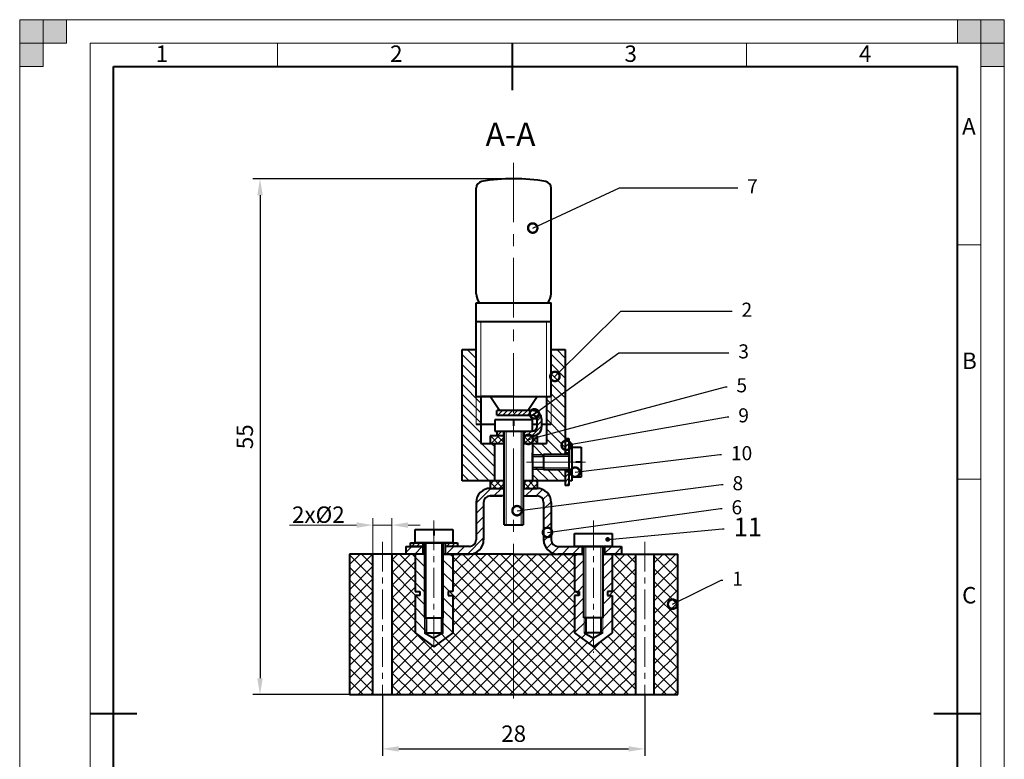
# Model space of a CAD drawing. Extents: x 0 to 210, y 0 to 297.
# Drawn here: x 0 to 210, y 139 to 297 of the extents above; entities that cross this region are included whole.
import ezdxf
from ezdxf import colors
from ezdxf.entities.mleader import LeaderData, LeaderLine
from ezdxf.math import Vec2, Vec3

# ---------------------------------------------------------------- set-up
doc = ezdxf.new("R2010")
doc.units = 0
doc.linetypes.add('CENTER', pattern=[50.8, 31.75, -6.35, 6.35, -6.35])
doc.layers.get('0').update_dxf_attribs({"linetype": 'CONTINUOUS'})
doc.layers.get('DEFPOINTS').update_dxf_attribs({"linetype": 'CONTINUOUS'})
for name, color, linetype, lineweight in [('Axis Line', 6, 'CENTER', 20), ('Dimensions', 1, 'CONTINUOUS', 20), ('Hatch', 3, 'CONTINUOUS', 20), ('Text35', 3, 'CONTINUOUS', 35), ('Text70', 7, 'CONTINUOUS', 70), ('Thick Line', 5, 'CONTINUOUS', 40), ('ThickLine', 5, 'CONTINUOUS', 40), ('Thin Line', 1, 'CONTINUOUS', 20), ('ThinLine', 1, 'CONTINUOUS', 20)]:
    doc.layers.add(name, color=color, linetype=linetype, lineweight=lineweight)
doc.styles.add('ISO Proportional', font='isocp.shx')
doc.styles.add('SIMPLEXC', font='SIMPLEXC.SHX', dxfattribs={"width": 0.8})
doc.styles.get("Standard").update_dxf_attribs({"font": 'simplexc.shx', "width": 0.8, "oblique": 15})
doc.dimstyles.get("Standard").update_dxf_attribs({"dimtxt": 3.5, "dimasz": 3.5, "dimexe": 1.5, "dimexo": 0, "dimgap": 1.5, "dimtad": 1, "dimlfac": 0.5, "dimdsep": 46, "dimtxsty": 'Standard', "dimcen": -1.5, "dimdle": 1.25, "dimadec": 0, "dimazin": 0, "dimtfac": 0.75, "dimtmove": 0, "dimatfit": 3, "dimldrblk": 'DOT', "dimfxl": 1, "dimtolj": 1, "dimarcsym": 0})
pattern_1 = [(45, (-538.6481, -244.4864), (-0.5303301, 0.5303301), [])]
pattern_2 = [(45, (-538.6481, -244.4864), (-0.7071068, 0.7071068), []), (135, (-538.6481, -244.4864), (-0.7071068, -0.7071068), [])]

# ---------------------------------------------------------------- blocks, each defined once
blk = doc.blocks.new('*D16')
at = {"layer": 'DEFPOINTS', "color": 0, "ltscale": 0.2, "transparency": 16777216}
for p in [(77.35, 153.04), (133.35, 153.04), (133.35, 141.47)]:
    blk.add_point(p, dxfattribs=at)
at = {"layer": 'Dimensions', "color": 0, "lineweight": -2, "ltscale": 0.2, "transparency": 16777216}
for p, q in [((77.35, 153.04), (77.35, 139.97)), ((133.35, 153.04), (133.35, 139.97)), ((80.85, 141.47), (129.85, 141.47))]:
    blk.add_line(p, q, dxfattribs=at)
at = {"layer": 'Dimensions', "color": 0, "ltscale": 0.2, "transparency": 16777216}
for points in [[(80.85, 142.05), (80.85, 140.89), (77.35, 141.47)], [(129.85, 142.05), (129.85, 140.89), (133.35, 141.47)]]:
    blk.add_solid(points, dxfattribs=at)
at = {"layer": 'Dimensions', "color": 0, "ltscale": 0.2, "transparency": 16777216, "insert": (105.35, 144.72), "char_height": 3.5, "attachment_point": 5}
blk.add_mtext('\\A1;28', dxfattribs=at)
blk = doc.blocks.new('_Dot')
at = {"color": 0, "linetype": 'ByBlock', "lineweight": -2}
blk.add_line((-0.5, 0), (-1, 0), dxfattribs=at)
at = {"color": 0, "linetype": 'ByBlock', "const_width": 0.5}
blk.add_lwpolyline([(-0.25, 0, 1), (0.25, 0, 1)], format="xyb", close=True, dxfattribs=at)
blk = doc.blocks.new('*D17')
at = {"layer": 'DEFPOINTS', "color": 0, "ltscale": 0.2, "transparency": 16777216}
for p in [(105.35, 263.04), (51.26, 153.04), (70.35, 153.04)]:
    blk.add_point(p, dxfattribs=at)
at = {"layer": 'Thin Line', "color": 0, "lineweight": -2, "ltscale": 0.2, "transparency": 16777216}
for p, q in [((105.35, 263.04), (49.76, 263.04)), ((51.26, 259.54), (51.26, 156.54)), ((70.35, 153.04), (49.76, 153.04))]:
    blk.add_line(p, q, dxfattribs=at)
at = {"layer": 'Thin Line', "color": 0, "ltscale": 0.2, "transparency": 16777216}
for points in [[(50.67, 259.54), (51.84, 259.54), (51.26, 263.04)], [(50.67, 156.54), (51.84, 156.54), (51.26, 153.04)]]:
    blk.add_solid(points, dxfattribs=at)
at = {"layer": 'Thin Line', "color": 0, "ltscale": 0.2, "transparency": 16777216, "insert": (48.01, 208.04), "char_height": 3.5, "attachment_point": 5, "rotation": 90}
blk.add_mtext('\\A1;55', dxfattribs=at)
blk = doc.blocks.new('_DOTSMALL')
at = {"color": 0, "linetype": 'ByBlock', "ltscale": 0.5, "const_width": 0.5}
blk.add_lwpolyline([(-0.0625, 0, 1), (0.0625, 0, 1)], format="xyb", close=True, dxfattribs=at)

msp = doc.modelspace()

# ---------------------------------------------------------------- hatches: boundary and pattern name
at = {"layer": 'Hatch'}
h = msp.add_hatch(dxfattribs=at)
h.set_pattern_fill('ANSI31', color=256, scale=12, angle=90, style=0)
h.set_pattern_definition([(135, (-538.6481, -244.4864), (-1.0606602, -1.0606602), [])])
h.paths.add_polyline_path([(116.352, 226.64), (113.352, 226.64), (113.352, 216.638), (113.352, 210.638), (112.352, 210.638), (112.352, 206.64), (109.352, 206.64), (109.352, 204.24), (111.752, 204.24), (116.352, 204.24), (116.352, 204.64)])
h.paths.add_polyline_path([(113.352, 216.638), (112.352, 216.638), (112.352, 210.638), (113.352, 210.638)], flags=17)
h.paths.add_polyline_path([(98.352, 216.638), (97.352, 216.638), (97.352, 210.638), (98.352, 210.638)], flags=17)
h.paths.add_polyline_path([(97.352, 216.638), (97.352, 226.64), (94.352, 226.64), (94.352, 198.64), (101.352, 198.64), (101.352, 206.64), (98.352, 206.64), (98.352, 210.638), (97.352, 210.638)])
h.paths.add_polyline_path([(111.752, 204.24), (109.352, 204.24), (109.352, 203.84), (111.752, 203.84)])
h.paths.add_polyline_path([(111.752, 201.44), (109.352, 201.44), (109.352, 201.04), (111.752, 201.04)])
h.paths.add_polyline_path([(116.352, 201.04), (111.752, 201.04), (109.352, 201.04), (109.352, 198.64), (116.352, 198.64)])
h = msp.add_hatch(dxfattribs=at)
h.set_pattern_fill('ANSI31', color=256, scale=6, style=0)
h.set_pattern_definition(pattern_1)
h.paths.add_polyline_path([(109.352, 209.238), (107.552, 209.238), (107.552, 208.24), (109.42, 208.24, 0.4042187), (111.352, 210.238), (111.352, 211.638, 0.4142136), (109.352, 213.638), (105.352, 213.638), (105.352, 212.638), (109.352, 212.638, -0.4142136), (110.352, 211.638), (110.352, 210.238, -0.4142136)])
h.paths.add_polyline_path([(105.352, 212.638), (105.352, 213.638), (101.752, 213.638), (101.752, 212.638)])
h.paths.add_polyline_path([(103.152, 208.24), (103.152, 209.238), (101.752, 209.238), (101.752, 208.24)])
h = msp.add_hatch(dxfattribs=at)
h.set_pattern_fill('ANSI37', color=256, scale=8, style=0)
h.set_pattern_definition(pattern_2)
h.paths.add_polyline_path([(103.152, 208.24), (100.352, 208.24), (100.352, 206.64), (103.152, 206.64)])
h.paths.add_polyline_path([(110.352, 208.24), (107.552, 208.24), (107.552, 206.64), (110.352, 206.64)])
h = msp.add_hatch(dxfattribs=at)
h.set_pattern_fill('ANSI31', color=256, scale=6, style=0)
h.set_pattern_definition(pattern_1)
h.paths.add_polyline_path([(117.152, 207.64), (116.352, 207.64), (116.352, 204.64), (117.152, 204.64)])
h.paths.add_polyline_path([(116.352, 197.64), (117.152, 197.64), (117.152, 200.64), (116.352, 200.64)])
h = msp.add_hatch(dxfattribs=at)
h.set_pattern_fill('ANSI37', color=256, scale=8, style=0)
h.set_pattern_definition(pattern_2)
h.paths.add_polyline_path([(103.152, 198.64), (100.352, 198.64), (100.352, 197.04), (103.152, 197.04)])
h.paths.add_polyline_path([(110.352, 198.64), (107.552, 198.64), (107.552, 197.04), (110.352, 197.04)])
at = {"layer": 'Hatch', "ltscale": 0.2}
h = msp.add_hatch(dxfattribs=at)
h.set_pattern_fill('ANSI31', color=256, scale=0.5, style=0)
h.paths.add_polyline_path([(85.952, 183.04), (85.952, 184.64), (82.352, 184.64), (82.352, 183.04)])
h.paths.add_polyline_path([(95.952, 183.04, 0.4142136), (98.952, 186.04), (98.952, 194.04, -0.4142136), (100.352, 195.44), (103.352, 195.44), (103.352, 197.04), (100.352, 197.04, 0.4142136), (97.352, 194.04), (97.352, 186.04, -0.4142136), (95.952, 184.64), (90.752, 184.64), (90.752, 183.04)])
h.paths.add_polyline_path([(110.352, 195.44, -0.4142136), (111.752, 194.04), (111.752, 193.765), (113.349, 194.182, 0.4003328), (110.352, 197.04), (107.352, 197.04), (107.352, 195.44)])
h.paths.add_polyline_path([(111.752, 186.04, 0.4142136), (114.752, 183.04), (119.952, 183.04), (119.952, 184.64), (118.352, 184.64), (114.752, 184.64, -0.4142136), (113.352, 186.04), (113.352, 187.76), (112.81, 187.685, -1), (112.315, 187.617, -1), (112.81, 187.685), (113.352, 187.76), (113.352, 194.04, 0.0119064), (113.349, 194.182), (111.752, 193.765)])
h.paths.add_polyline_path([(124.752, 184.64), (124.752, 183.04), (128.352, 183.04), (128.352, 184.64)])
at = {"layer": 'Hatch'}
h = msp.add_hatch(dxfattribs=at)
h.set_pattern_fill('ANSI31', color=256, scale=6, style=0)
h.set_pattern_definition([(45, (-539.6481, -244.4864), (-0.5303301, 0.5303301), [])])
h.paths.add_polyline_path([(85.952, 184.64), (85.952, 185.44), (83.352, 185.44), (83.352, 184.64)])
h.paths.add_polyline_path([(90.752, 185.44), (90.752, 184.64), (93.352, 184.64), (93.352, 185.44)])
at = {"layer": 'Hatch', "ltscale": 0.2}
h = msp.add_hatch(dxfattribs=at)
h.set_pattern_fill('ANSI37', color=256, scale=0.6, style=0)
h.paths.add_polyline_path([(75.352, 183.04), (70.352, 183.04), (70.352, 153.04), (75.352, 153.04)])
h.paths.add_polyline_path([(84.352, 183.04), (79.352, 183.04), (79.352, 153.04), (105.352, 153.04), (105.352, 183.04), (92.352, 183.04), (92.352, 175.036), (91.361, 175.036), (91.361, 174.209), (92.361, 174.209), (92.361, 166.209), (88.352, 163.25), (84.343, 166.209), (84.343, 174.209), (85.343, 174.209), (85.343, 175.036), (84.352, 175.036)])
h.paths.add_polyline_path([(118.352, 183.04), (105.352, 183.04), (105.352, 153.04), (131.352, 153.04), (131.352, 183.04), (126.352, 183.04), (126.352, 175.036), (125.361, 175.036), (125.361, 174.209), (126.361, 174.209), (126.361, 166.209), (122.352, 163.25), (118.343, 166.209), (118.343, 174.209), (119.343, 174.209), (119.343, 175.036), (118.352, 175.036)])
h.paths.add_polyline_path([(140.352, 183.04), (135.352, 183.04), (135.352, 153.04), (140.352, 153.04)])
h.paths.add_polyline_path([(139.488, 172.449, -1), (139.04, 172.227, -1)], flags=16)
h = msp.add_hatch(dxfattribs=at)
h.set_pattern_fill('ANSI31', color=256, scale=0.6, angle=90, style=0)
h.paths.add_polyline_path([(84.352, 183.04), (84.352, 175.036), (85.343, 175.036), (85.343, 174.209), (84.343, 174.209), (84.343, 166.209), (88.352, 163.25), (88.352, 165.058), (86.344, 166.217), (86.344, 169.438), (86.351, 183.04)])
h.paths.add_polyline_path([(92.352, 183.04), (90.352, 183.04), (90.352, 169.438), (90.344, 169.438), (90.344, 166.217), (88.352, 165.067), (88.352, 163.25), (92.361, 166.209), (92.361, 174.209), (91.361, 174.209), (91.361, 175.036), (92.352, 175.036)])
h.paths.add_polyline_path([(86.728, 169.438), (86.344, 169.438), (86.344, 166.217), (86.728, 166.217)], flags=17)
h.paths.add_polyline_path([(90.344, 169.438), (89.959, 169.438), (89.959, 166.217), (90.344, 166.217)], flags=17)
h = msp.add_hatch(dxfattribs=at)
h.set_pattern_fill('ANSI31', color=256, scale=0.6, angle=90, style=0)
h.set_pattern_definition([(45, (210.7038, 0), (1.347038, -1.347038), [])])
h.paths.add_polyline_path([(126.352, 183.04), (126.352, 175.036), (125.361, 175.036), (125.361, 174.209), (126.361, 174.209), (126.361, 166.209), (122.352, 163.25), (122.352, 165.058), (124.36, 166.217), (124.36, 169.438), (124.353, 183.04)])
h.paths.add_polyline_path([(118.352, 183.04), (120.352, 183.04), (120.352, 169.438), (120.36, 169.438), (120.36, 166.217), (122.352, 165.067), (122.352, 163.25), (118.343, 166.209), (118.343, 174.209), (119.343, 174.209), (119.343, 175.036), (118.352, 175.036)])
h.paths.add_polyline_path([(123.976, 169.438), (124.36, 169.438), (124.36, 166.217), (123.976, 166.217)], flags=17)
h.paths.add_polyline_path([(120.36, 169.438), (120.745, 169.438), (120.745, 166.217), (120.36, 166.217)], flags=17)
at = {"layer": 'ThinLine'}
for points in [[(0, 297), (5, 297), (5, 287), (0, 287)], [(0, 292), (10, 292), (10, 297), (0, 297)], [(210, 297), (210, 292), (200, 292), (200, 297)], [(205, 297), (205, 287), (210, 287), (210, 297)]]:
    msp.add_hatch(color=256, dxfattribs=at).paths.add_polyline_path(points)

# ---------------------------------------------------------------- linework, layer by layer
at = {"layer": 'Axis Line', "ltscale": 0.4}
msp.add_line((105.352, 266.5), (105.352, 150.309), dxfattribs=at)
at = {"layer": 'Axis Line'}
msp.add_line((108.114, 202.64), (120.662, 202.64), dxfattribs=at)
at = {"layer": 'Axis Line', "ltscale": 0.2}
for p, q in [((88.352, 190.22), (88.352, 161.947)), ((122.352, 190.22), (122.352, 161.947)), ((77.352, 185.627), (77.352, 148.759)), ((133.352, 185.627), (133.352, 148.759)), ((88.352, 183.04), (88.352, 183.04))]:
    msp.add_line(p, q, dxfattribs=at)
at = {"layer": 'Dimensions', "ltscale": 0.2}
for p, q in [((71.852, 189.201), (57.524, 189.201)), ((75.352, 183.04), (75.352, 190.701)), ((75.352, 189.201), (79.352, 189.201)), ((79.352, 183.04), (79.352, 190.701)), ((82.852, 189.201), (85.41, 189.201)), ((86.724, 185.44), (86.724, 169.44)), ((89.98, 185.44), (89.98, 169.44)), ((120.724, 184.64), (120.724, 169.44)), ((123.98, 184.64), (123.98, 169.44)), ((86.344, 169.438), (86.344, 166.217)), ((90.344, 169.438), (90.344, 166.217)), ((120.36, 169.438), (120.36, 166.217)), ((124.36, 169.438), (124.36, 166.217))]:
    msp.add_line(p, q, dxfattribs=at)
for points in [[(71.852, 189.784), (71.852, 188.618), (75.352, 189.201)], [(82.852, 189.784), (82.852, 188.618), (79.352, 189.201)]]:
    msp.add_solid(points, dxfattribs=at)
at = {"layer": 'Thick Line'}
for p, q in [((97.352, 238.557), (97.352, 261.056)), ((113.352, 238.557), (113.352, 261.056)), ((97.352, 216.638), (97.352, 236.638)), ((97.352, 236.638), (113.352, 236.638)), ((113.352, 216.638), (113.352, 236.638)), ((97.352, 232.638), (113.352, 232.638)), ((94.352, 198.64), (94.352, 226.64)), ((94.352, 226.64), (97.352, 226.64)), ((113.352, 226.64), (116.352, 226.64)), ((116.352, 226.64), (116.352, 204.24)), ((97.352, 216.638), (113.352, 216.638)), ((105.352, 216.638), (98.352, 216.638)), ((98.352, 216.638), (98.352, 206.64)), ((102.352, 213.638), (100.352, 216.638)), ((108.352, 213.638), (110.352, 216.638)), ((112.352, 216.638), (112.352, 206.64)), ((109.352, 213.638), (101.752, 213.638)), ((101.752, 212.638), (101.752, 213.638)), ((101.752, 212.638), (109.352, 212.638)), ((101.352, 210.638), (97.352, 210.638)), ((109.352, 211.638), (101.352, 211.638)), ((101.352, 211.638), (101.352, 209.238)), ((105.352, 211.638), (105.352, 210.371)), ((109.352, 209.238), (109.352, 211.638)), ((110.352, 210.638), (109.352, 210.638)), ((110.352, 210.238), (110.352, 211.638)), ((111.352, 210.238), (111.352, 211.638)), ((113.352, 210.638), (111.352, 210.638)), ((103.352, 208.24), (100.352, 208.24)), ((103.352, 208.24), (100.352, 208.24)), ((100.352, 208.24), (100.352, 206.64)), ((101.352, 209.238), (109.352, 209.238)), ((101.752, 209.238), (108.879, 209.238)), ((101.752, 209.238), (101.752, 208.24)), ((103.152, 209.238), (103.152, 206.64)), ((103.352, 189.238), (103.352, 209.238)), ((105.316, 209.238), (108.879, 209.238)), ((105.352, 209.238), (109.352, 209.238)), ((107.352, 209.238), (107.352, 189.238)), ((107.352, 209.238), (107.552, 209.238)), ((110.352, 208.24), (107.352, 208.24)), ((107.552, 209.238), (107.552, 206.64)), ((110.352, 208.24), (110.352, 206.64)), ((98.352, 206.64), (103.352, 206.64)), ((101.352, 198.64), (101.352, 206.64)), ((107.352, 206.64), (112.352, 206.64)), ((109.352, 206.64), (109.352, 198.64)), ((109.352, 206.64), (109.352, 198.64)), ((116.352, 207.64), (117.152, 207.64)), ((117.152, 207.64), (117.152, 197.64)), ((117.152, 206.64), (117.752, 206.64)), ((117.752, 206.64), (117.752, 198.64)), ((117.752, 202.64), (117.752, 205.84)), ((117.752, 205.84), (119.752, 205.84)), ((119.752, 205.84), (119.752, 199.44)), ((109.352, 202.64), (109.352, 204.64)), ((109.352, 202.64), (109.352, 204.24)), ((111.752, 203.84), (109.352, 203.84)), ((111.752, 204.24), (117.152, 204.24)), ((117.152, 204.24), (111.752, 204.24)), ((111.752, 204.24), (111.752, 201.04)), ((116.352, 204.24), (116.352, 204.64)), ((116.352, 204.64), (117.152, 204.64)), ((119.752, 202.64), (118.63, 202.64)), ((111.752, 201.44), (109.352, 201.44)), ((111.752, 201.04), (117.152, 201.04)), ((116.352, 201.04), (116.352, 197.64)), ((116.352, 200.64), (117.152, 200.64)), ((103.352, 198.64), (94.352, 198.64)), ((103.352, 198.64), (94.352, 198.64)), ((100.352, 198.64), (100.352, 197.04)), ((103.152, 198.64), (103.152, 197.04)), ((116.352, 198.64), (107.352, 198.64)), ((107.552, 198.64), (107.552, 197.04)), ((110.352, 198.64), (110.352, 197.04)), ((117.152, 197.64), (116.352, 197.64)), ((117.752, 198.64), (117.152, 198.64)), ((119.752, 199.44), (117.752, 199.44)), ((100.352, 197.04), (103.352, 197.04)), ((100.352, 195.44), (102.852, 195.44)), ((103.352, 195.44), (100.352, 195.44)), ((107.352, 197.04), (110.352, 197.04)), ((107.352, 195.44), (110.352, 195.44)), ((97.352, 194.04), (97.352, 186.04)), ((98.952, 194.04), (98.952, 186.04)), ((111.752, 194.04), (111.752, 186.04)), ((113.352, 194.04), (113.352, 186.04)), ((103.352, 189.238), (107.352, 189.238)), ((88.352, 188.24), (88.352, 186.972)), ((83.352, 184.64), (83.352, 185.44)), ((83.352, 185.44), (93.352, 185.44)), ((85.952, 185.44), (85.952, 183.04)), ((90.752, 185.44), (90.752, 183.04)), ((93.352, 185.44), (93.352, 184.64)), ((82.352, 184.64), (82.352, 183.04)), ((85.952, 184.64), (83.352, 184.64)), ((90.352, 183.04), (95.952, 183.04)), ((95.952, 184.64), (90.752, 184.64)), ((114.752, 184.64), (128.352, 184.64)), ((120.352, 183.04), (114.752, 183.04)), ((119.952, 184.64), (119.952, 183.04)), ((128.352, 183.04), (124.352, 183.04)), ((124.752, 184.64), (124.752, 183.04)), ((128.352, 184.64), (128.352, 183.04)), ((86.344, 169.438), (90.344, 169.438)), ((124.36, 169.438), (120.36, 169.438)), ((95.52, 157.359), (95.52, 157.359)), ((140.72, 157.359), (140.72, 157.359))]:
    msp.add_line(p, q, dxfattribs=at)
at = {"layer": 'Thick Line', "ltscale": 0.2}
for p, q in [((84.352, 188.24), (92.352, 188.24)), ((84.352, 185.44), (84.352, 188.24)), ((92.352, 188.24), (92.352, 185.44)), ((118.352, 187.44), (126.352, 187.44)), ((118.352, 184.64), (118.352, 187.44)), ((126.352, 187.44), (126.352, 184.64)), ((92.352, 185.44), (84.352, 185.44)), ((86.352, 185.44), (86.352, 169.44)), ((90.352, 169.44), (90.352, 185.44)), ((70.352, 183.04), (70.352, 153.04)), ((86.352, 183.04), (70.352, 183.04)), ((75.352, 153.04), (75.352, 183.04)), ((79.352, 183.04), (79.352, 153.04)), ((82.352, 184.64), (85.952, 184.64)), ((84.352, 183.04), (84.352, 175.036)), ((105.352, 183.04), (90.352, 183.04)), ((105.352, 183.04), (90.352, 183.04)), ((92.352, 183.04), (92.352, 175.036)), ((105.352, 183.04), (120.352, 183.04)), ((126.352, 184.64), (118.352, 184.64)), ((118.352, 183.04), (118.352, 175.036)), ((120.352, 169.44), (120.352, 184.64)), ((124.352, 184.64), (124.352, 169.44)), ((124.352, 183.04), (140.352, 183.04)), ((126.352, 183.04), (126.352, 175.036)), ((131.352, 183.04), (131.352, 153.04)), ((135.352, 153.04), (135.352, 183.04)), ((140.352, 153.04), (140.352, 183.04)), ((84.352, 175.036), (85.343, 175.036)), ((85.343, 175.036), (85.343, 174.209)), ((92.352, 175.036), (91.361, 175.036)), ((91.361, 175.036), (91.361, 174.209)), ((118.352, 175.036), (119.343, 175.036)), ((119.343, 175.036), (119.343, 174.209)), ((126.352, 175.036), (125.361, 175.036)), ((125.361, 175.036), (125.361, 174.209)), ((85.343, 174.209), (84.343, 174.209)), ((84.343, 174.209), (84.343, 166.209)), ((91.361, 174.209), (92.361, 174.209)), ((92.361, 174.209), (92.361, 166.209)), ((119.343, 174.209), (118.343, 174.209)), ((118.343, 174.209), (118.343, 166.209)), ((125.361, 174.209), (126.361, 174.209)), ((126.361, 174.209), (126.361, 166.209)), ((86.728, 169.438), (86.728, 166.217)), ((89.959, 169.438), (89.959, 166.217)), ((120.745, 169.438), (120.745, 166.217)), ((123.976, 169.438), (123.976, 166.217)), ((84.343, 166.209), (88.352, 163.25)), ((86.344, 166.217), (90.344, 166.217)), ((86.344, 166.217), (88.344, 165.062)), ((90.344, 166.217), (88.344, 165.062)), ((92.361, 166.209), (88.352, 163.25)), ((118.343, 166.209), (122.352, 163.25)), ((124.36, 166.217), (120.36, 166.217)), ((120.36, 166.217), (122.36, 165.062)), ((126.361, 166.209), (122.352, 163.25)), ((124.36, 166.217), (122.36, 165.062)), ((70.352, 153.04), (140.352, 153.04))]:
    msp.add_line(p, q, dxfattribs=at)
at = {"layer": 'Thick Line'}
for centre, radius, start, end in [((104.552, 231.37), 31.68, 88.55298, 100.98058), ((106.152, 231.37), 31.68, 79.01942, 91.44702), ((98.792, 261.056), 1.44, 100.98058, 180), ((111.912, 261.056), 1.44, 0, 79.01942), ((100.856, 238.702), 3.507, 182.38162, 216.04698), ((109.848, 238.702), 3.507, 323.95302, 357.61838), ((109.352, 211.638), 2, 0, 90), ((109.352, 211.638), 1, 0, 90), ((109.352, 210.238), 1, 270, 0), ((109.352, 210.238), 2, 270, 0), ((100.352, 194.04), 3, 90, 180), ((100.352, 194.04), 1.4, 90, 180), ((110.352, 194.04), 3, 0, 90), ((110.352, 194.04), 1.4, 0, 90), ((95.952, 186.04), 3, 270, 0), ((95.952, 186.04), 1.4, 270, 0), ((114.752, 186.04), 3, 180, 270), ((114.752, 186.04), 1.4, 180, 270)]:
    msp.add_arc(centre, radius, start, end, dxfattribs=at)
at = {"layer": 'ThickLine'}
for p, q in [((105, 292), (105, 282)), ((20, 10), (20, 287)), ((20, 287), (200, 287)), ((200, 10), (200, 287)), ((15, 149), (25, 149)), ((195, 149), (205, 149))]:
    msp.add_line(p, q, dxfattribs=at)
at = {"layer": 'Thin Line'}
for p, q in [((98.352, 232.638), (98.352, 216.638)), ((112.352, 232.638), (112.352, 216.638)), ((97.352, 216.638), (97.352, 210.638)), ((113.352, 216.638), (113.352, 210.638)), ((103.736, 209.238), (103.736, 189.238)), ((106.967, 209.238), (106.967, 189.238)), ((111.752, 204.24), (109.352, 204.24)), ((111.752, 203.84), (117.152, 203.84)), ((111.752, 201.04), (109.352, 201.04)), ((111.752, 201.44), (117.152, 201.44))]:
    msp.add_line(p, q, dxfattribs=at)
at = {"layer": 'ThinLine'}
for p, q in [((210, 297), (0, 297)), ((0, 297), (0, 0)), ((210, 297), (210, 0)), ((205, 292), (15, 292)), ((15, 292), (15, 5)), ((55, 292), (55, 287)), ((155, 292), (155, 287)), ((205, 292), (205, 5)), ((200, 249), (205, 249)), ((200, 199), (205, 199))]:
    msp.add_line(p, q, dxfattribs=at)
for points in [[(0, 297), (5, 297), (5, 287), (0, 287)], [(0, 292), (10, 292), (10, 297), (0, 297)]]:
    msp.add_lwpolyline(points, close=True, dxfattribs=at)
at = {"layer": 'ThinLine', "ltscale": 0.5}
for points in [[(210, 297), (210, 292), (200, 292), (200, 297)], [(205, 297), (205, 287), (210, 287), (210, 297)]]:
    msp.add_lwpolyline(points, close=True, dxfattribs=at)

# ---------------------------------------------------------------- texts
at = {"layer": 'Dimensions', "ltscale": 0.2, "insert": (63.698, 191.432), "char_height": 3.5, "attachment_point": 5}
msp.add_mtext('\\A1;2x%%C2', dxfattribs=at)
at = {"layer": 'Text35', "ltscale": 0.5, "style": 'ISO Proportional'}
for s, p in [('1', (29, 288)), ('2', (79, 288)), ('3', (129, 288)), ('4', (179, 288)), ('A', (201, 272.5)), ('B', (201, 222.5)), ('C', (201, 172.5))]:
    msp.add_text(s, height=3.5, dxfattribs=at).set_placement(p)
at = {"layer": 'Thick Line', "insert": (99.352, 275.04), "char_height": 5, "width": 18, "attachment_point": 1, "style": 'SIMPLEXC'}
msp.add_mtext('A-A', dxfattribs=at)

# ---------------------------------------------------------------- dimensions: what is measured, and where the dimension line sits
at = {"layer": 'Dimensions', "ltscale": 0.2}
dim = msp.add_linear_dim(base=(133.352, 141.47), p1=(77.352, 153.04), p2=(133.352, 153.04), dimstyle='Standard', dxfattribs=at)
dim.commit()
dim.dimension.update_dxf_attribs({"geometry": '*D16', "text_midpoint": (105.352, 144.72)})
at = {"layer": 'Thin Line', "ltscale": 0.2}
dim = msp.add_linear_dim(base=(51.256, 153.04), p1=(105.352, 263.04), p2=(70.352, 153.04), angle=90, dimstyle='Standard', dxfattribs=at)
dim.commit()
dim.dimension.update_dxf_attribs({"geometry": '*D17', "text_midpoint": (48.006, 208.04)})

# ---------------------------------------------------------------- leaders
at = {"layer": 'Dimensions', "ltscale": 0.2}
ml = msp.add_multileader_mtext('Standard', dxfattribs=at)
ml.set_content('7', color=256)
ml.set_leader_properties()
ml.set_arrow_properties(name='DOTSMALL')
ml.build(insert=Vec2(0, 0))
ml.multileader.update_dxf_attribs({"text_right_attachment_type": 6, "dogleg_length": 0.36})
ctx = ml.context
ctx.base_point, ctx.char_height, ctx.plane_origin = Vec3(153.144, 261.173), 3, Vec3(109.416, 252.561)
ctx.right_attachment = 6
notes = []
notes.append((ctx, [(0, (1, 1, 0), (127.95, 261.173), (1, 0), 25.194, [(0, [(109.416, 252.561)], 0, [])])]))
ctx.mtext.insert, ctx.mtext.flow_direction = Vec3(155.144, 262.973), 5
ml = msp.add_multileader_mtext('Standard', dxfattribs=at)
ml.set_content('2', color=256)
ml.set_leader_properties()
ml.set_arrow_properties(name='DOTSMALL')
ml.build(insert=Vec2(0, 0))
ml.multileader.update_dxf_attribs({"text_right_attachment_type": 6, "dogleg_length": 0.36})
ctx = ml.context
ctx.base_point, ctx.char_height, ctx.plane_origin = Vec3(151.953, 234.85), 3, Vec3(115.952, 221.58)
ctx.right_attachment = 6
notes.append((ctx, [(0, (1, 1, 0), (128.185, 234.85), (1, 0), 23.768, [(0, [(114.154, 220.906)], 0, [])])]))
ctx.mtext.insert, ctx.mtext.flow_direction = Vec3(153.953, 236.65), 5
ml = msp.add_multileader_mtext('Standard', dxfattribs=at)
ml.set_content('3', color=256)
ml.set_leader_properties()
ml.set_arrow_properties(name='DOTSMALL')
ml.build(insert=Vec2(0, 0))
ml.multileader.update_dxf_attribs({"text_right_attachment_type": 6, "dogleg_length": 0.36})
ctx = ml.context
ctx.base_point, ctx.char_height, ctx.plane_origin = Vec3(151.264, 225.959), 3, Vec3(109.488, 212.878)
ctx.right_attachment = 6
notes.append((ctx, [(0, (1, 1, 0), (127.804, 225.959), (1, 0), 23.46, [(0, [(109.788, 212.926)], 0, [])])]))
ctx.mtext.insert, ctx.mtext.flow_direction = Vec3(153.264, 227.759), 5
ml = msp.add_multileader_mtext('Standard', dxfattribs=at)
ml.set_content('5', color=256)
ml.set_leader_properties()
ml.set_arrow_properties(name='DOTSMALL')
ml.build(insert=Vec2(0, 0))
ml.multileader.update_dxf_attribs({"text_right_attachment_type": 6, "dogleg_length": 0.36})
ctx = ml.context
ctx.base_point, ctx.char_height, ctx.plane_origin = Vec3(150.869, 218.722), 3, Vec3(108.497, 207.476)
ctx.right_attachment = 6
notes.append((ctx, [(0, (1, 1, 0), (150.509, 218.722), (1, 0), 0.36, [(0, [(108.497, 207.476)], 0, [])])]))
ctx.mtext.insert, ctx.mtext.flow_direction = Vec3(152.869, 220.522), 5
ml = msp.add_multileader_mtext('Standard', dxfattribs=at)
ml.set_content('9', color=256)
ml.set_leader_properties()
ml.set_arrow_properties(name='DOTSMALL')
ml.build(insert=Vec2(0, 0))
ml.multileader.update_dxf_attribs({"text_right_attachment_type": 6, "dogleg_length": 0.36})
ctx = ml.context
ctx.base_point, ctx.char_height, ctx.plane_origin = Vec3(151.263, 212.312), 3, Vec3(117.167, 205.972)
ctx.right_attachment = 6
notes.append((ctx, [(0, (1, 1, 0), (150.903, 212.312), (1, 0), 0.36, [(0, [(116.574, 206.218)], 0, [])])]))
ctx.mtext.insert, ctx.mtext.flow_direction = Vec3(153.263, 214.112), 5
ml = msp.add_multileader_mtext('Standard', dxfattribs=at)
ml.set_content('10', color=256)
ml.set_leader_properties()
ml.set_arrow_properties(name='DOTSMALL')
ml.build(insert=Vec2(0, 0))
ml.multileader.update_dxf_attribs({"text_right_attachment_type": 6, "dogleg_length": 0.36})
ctx = ml.context
ctx.base_point, ctx.char_height, ctx.plane_origin = Vec3(149.696, 204.248), 3, Vec3(118.455, 200.5)
ctx.right_attachment = 6
notes.append((ctx, [(0, (1, 1, 0), (149.336, 204.248), (1, 0), 0.36, [(0, [(118.455, 200.5)], 0, [])])]))
ctx.mtext.insert, ctx.mtext.flow_direction = Vec3(151.696, 206.048), 5
ml = msp.add_multileader_mtext('Standard', dxfattribs=at)
ml.set_content('8', color=256)
ml.set_leader_properties()
ml.set_arrow_properties(name='DOTSMALL')
ml.build(insert=Vec2(0, 0))
ml.multileader.update_dxf_attribs({"text_right_attachment_type": 6, "dogleg_length": 0.36})
ctx = ml.context
ctx.base_point, ctx.char_height, ctx.plane_origin = Vec3(150.028, 197.838), 3, Vec3(106.073, 192.281)
ctx.right_attachment = 6
notes.append((ctx, [(0, (1, 1, 0), (149.668, 197.838), (1, 0), 0.36, [(0, [(106.073, 192.281)], 0, [])])]))
ctx.mtext.insert, ctx.mtext.flow_direction = Vec3(152.028, 199.638), 5
ml = msp.add_multileader_mtext('Standard', dxfattribs=at)
ml.set_content('6', color=256)
ml.set_leader_properties()
ml.set_arrow_properties(name='DOTSMALL')
ml.build(insert=Vec2(0, 0))
ml.multileader.update_dxf_attribs({"text_right_attachment_type": 6, "dogleg_length": 0.36})
ctx = ml.context
ctx.base_point, ctx.char_height, ctx.plane_origin = Vec3(149.807, 192.711), 3, Vec3(112.563, 187.651)
ctx.right_attachment = 6
notes.append((ctx, [(0, (1, 1, 0), (149.447, 192.711), (1, 0), 0.36, [(0, [(112.563, 187.651)], 0, [])])]))
ctx.mtext.insert, ctx.mtext.flow_direction = Vec3(151.807, 194.511), 5
ml = msp.add_multileader_mtext('Standard', dxfattribs=at)
ml.set_content('1', color=256)
ml.set_leader_properties()
ml.set_arrow_properties(name='DOTSMALL')
ml.build(insert=Vec2(0, 0))
ml.multileader.update_dxf_attribs({"text_right_attachment_type": 6, "dogleg_length": 0.36})
ctx = ml.context
ctx.base_point, ctx.char_height, ctx.plane_origin = Vec3(149.973, 177.467), 3, Vec3(139.264, 172.338)
ctx.right_attachment = 6
notes.append((ctx, [(0, (1, 1, 0), (149.613, 177.467), (1, 0), 0.36, [(0, [(139.264, 172.338)], 0, [])])]))
ctx.mtext.insert, ctx.mtext.flow_direction = Vec3(151.973, 179.267), 5
at = {"layer": 'Text70', "ltscale": 0.2}
ml = msp.add_multileader_mtext('Standard', dxfattribs=at)
ml.set_content('', color=256)
ml.set_leader_properties()
ml.set_arrow_properties(name='DOT')
ml.build(insert=Vec2(0, 0))
ml.multileader.update_dxf_attribs({"leader_type": 0, "text_right_attachment_type": 6, "dogleg_length": 0.36})
ctx = ml.context
ctx.base_point, ctx.plane_origin = Vec3(183.933, 171.326), Vec3(137.397, 171.326)
ctx.right_attachment = 6
notes.append((ctx, [(0, (1, 1, 0), (183.573, 171.326), (1, 0), 0.36, [(0, [(137.397, 171.326)], 0, [])])]))
ctx.mtext.insert, ctx.mtext.flow_direction = Vec3(185.933, 173.326), 5
at = {"layer": 'Thin Line', "ltscale": 0.2}
ml = msp.add_multileader_mtext('Standard', dxfattribs=at)
ml.set_content('11', color=256)
ml.set_leader_properties()
ml.set_arrow_properties(name='DOT')
ml.build(insert=Vec2(0, 0))
ml.multileader.update_dxf_attribs({"text_right_attachment_type": 6, "dogleg_length": 0.36, "arrow_head_size": 1})
ctx = ml.context
ctx.base_point, ctx.arrow_head_size, ctx.plane_origin = Vec3(150.27, 188.418), 1, Vec3(125.397, 186.147)
ctx.right_attachment = 6
notes.append((ctx, [(0, (1, 1, 0), (149.91, 188.418), (1, 0), 0.36, [(0, [(125.397, 186.147)], 0, [])])]))
ctx.mtext.insert, ctx.mtext.flow_direction = Vec3(152.27, 190.818), 5
for ctx, leaders in notes:
    for number, flags, end, landing, length, lines in leaders:
        leader = LeaderData()
        leader.index, (leader.has_last_leader_line, leader.has_dogleg_vector, leader.attachment_direction) = number, flags
        leader.last_leader_point, leader.dogleg_vector, leader.dogleg_length = Vec3(end), Vec3(landing), length
        for number, points, colour, breaks in lines:
            line = LeaderLine()
            line.index, line.vertices, line.color, line.breaks = number, Vec3.list(points), colors.encode_raw_color(colour), breaks
            leader.lines.append(line)
        ctx.leaders.append(leader)

doc.saveas('drawing.dxf')
